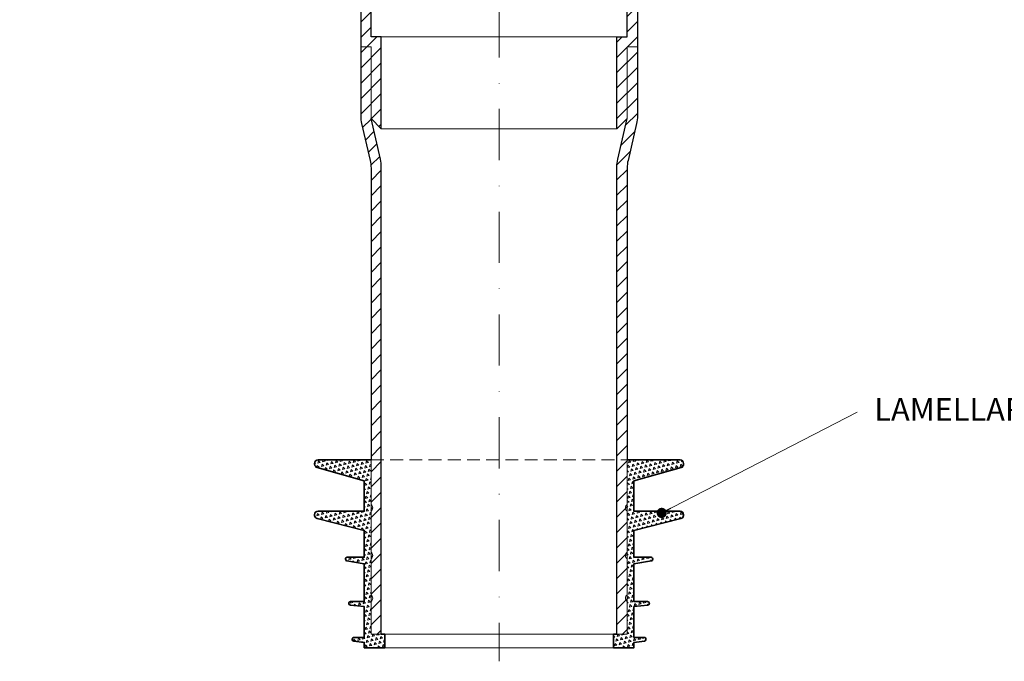
# Model space of a CAD drawing. Units: millimetres. Extents: x -4615 to 6703, y 5802 to 22714.
# Drawn here: x 1103 to 1391, y 6882 to 7070 of the extents above; entities that cross this region are included whole.
import ezdxf

# ---------------------------------------------------------------- set-up
doc = ezdxf.new("R2010")
doc.units = ezdxf.units.MM
doc.linetypes.add('DASHDOT2', pattern=[0.5, 0.25, -0.125, 0, -0.125])
doc.linetypes.add('HIDDEN2', pattern=[0.1875, 0.125, -0.0625])
for name, color, linetype, lineweight in [('TOPWET_TENKOU', 142, 'Continuous', 13), ('TOPWET_TLUSTOU', 142, 'Continuous', 30), ('TOPWET_ZAKLAD_TENKOU', 142, 'Continuous', 15), ('TOPWET_ZAKLD_TLUSTOU', 142, 'Continuous', 35), ('TOPWET_ČEŠTINA', 225, 'Continuous', 13)]:
    doc.layers.add(name, color=color, linetype=linetype, lineweight=lineweight)
doc.styles.add('REGULAR_ARIAL_NARROW', font='ARIALN.TTF')
doc.dimstyles.new('ISO-TW 1-3', dxfattribs={"dimscale": 3, "dimtxt": 2.2, "dimasz": 1.5, "dimexe": 1, "dimexo": 0, "dimgap": 0.75, "dimtad": 1, "dimdec": 0, "dimtxsty": 'REGULAR_ARIAL_NARROW', "dimblk": 'ARCHTICK', "dimcen": 0.5, "dimclrd": 256, "dimclre": 256, "dimclrt": 256, "dimadec": 0, "dimazin": 0, "dimtfac": 1, "dimtdec": 0, "dimtmove": 1, "dimatfit": 3, "dimldrblk": 'DOT', "dimfxl": 1, "dimtfill": 1, "dimtzin": 0, "dimlwd": -1, "dimlwe": -1, "dimarcsym": 0})
pattern_1 = [(45, (-15147, -9900), (-2.24506403, 2.24506403), [])]

# ---------------------------------------------------------------- blocks, each defined once
blk = doc.blocks.new('*U1059')
at = {"layer": 'TOPWET_ZAKLAD_TENKOU', "ltscale": 40}
h = blk.add_hatch(dxfattribs=at)
h.set_pattern_fill('TRIANG', color=256, scale=0.15, angle=75)
edge = h.paths.add_edge_path()
edge.add_line((-37.5, 24), (-37.5, 36))
edge.add_arc((-38.25, 37), 1.25, 306.8699, 413.1301)
edge.add_line((-37.5, 38), (-37.5, 51))
edge.add_line((-37.5, 51), (-53, 51))
edge.add_arc((-53, 50), 1, 90, 180)
edge.add_line((-54, 50), (-54, 49.75))
edge.add_arc((-53, 49.75), 1, 180, 254.0546)
edge.add_line((-53.27, 48.79), (-39.5, 44.86))
edge.add_line((-39.5, 44.86), (-39.5, 36))
edge.add_line((-39.5, 36), (-53, 36))
edge.add_arc((-53, 35), 1, 90, 180)
edge.add_line((-54, 35), (-54, 34.78))
edge.add_arc((-53, 34.78), 1, 180, 255.9638)
edge.add_line((-53.24, 33.81), (-39.5, 30.38))
edge.add_line((-39.5, 30.38), (-39.5, 22.5))
edge.add_line((-39.5, 22.5), (-44.5, 22.5))
edge.add_arc((-44.5, 22), 0.5, 90, 180)
edge.add_line((-45, 22), (-45, 21.92))
edge.add_arc((-44.5, 21.92), 0.5, 180, 260.5377)
edge.add_line((-44.58, 21.43), (-39.5, 20.58))
edge.add_line((-39.5, 20.58), (-39.5, 9.5))
edge.add_line((-39.5, 9.5), (-43.5, 9.5))
edge.add_arc((-43.5, 9), 0.5, 90, 180)
edge.add_line((-44, 9), (-44, 8.95))
edge.add_arc((-43.5, 8.95), 0.5, 180, 264.2894)
edge.add_line((-43.55, 8.45), (-39.5, 8.05))
edge.add_line((-39.5, 8.05), (-39.5, -1))
edge.add_line((-39.5, -1), (-42.5, -1))
edge.add_arc((-42.5, -1.5), 0.5, 90, 180)
edge.add_line((-43, -1.5), (-43, -1.56))
edge.add_arc((-42.5, -1.56), 0.5, 180, 262.875)
edge.add_line((-42.56, -2.05), (-39.5, -2.44))
edge.add_line((-39.5, -2.44), (-39.5, -4))
edge.add_line((-39.5, -4), (-33.5, -4))
edge.add_line((-33.5, -4), (-33.5, 0))
edge.add_line((-33.5, 0), (-37.5, 0))
edge.add_line((-37.5, 0), (-37.5, 9.5))
edge.add_arc((-38.25, 10.5), 1.25, 306.8699, 413.1301)
edge.add_line((-37.5, 11.5), (-37.5, 22))
edge.add_arc((-38.25, 23), 1.25, 306.8699, 413.1301)
h = blk.add_hatch(dxfattribs=at)
h.set_pattern_fill('TRIANG', color=256, scale=0.15, angle=75)
edge = h.paths.add_edge_path()
edge.add_line((37.5, 24), (37.5, 36))
edge.add_arc((38.25, 37), 1.25, 126.8699, 233.1301, ccw=False)
edge.add_line((37.5, 38), (37.5, 51))
edge.add_line((37.5, 51), (53, 51))
edge.add_arc((53, 50), 1, 0, 90, ccw=False)
edge.add_line((54, 50), (54, 49.75))
edge.add_arc((53, 49.75), 1, 285.9454, 360, ccw=False)
edge.add_line((53.27, 48.79), (39.5, 44.86))
edge.add_line((39.5, 44.86), (39.5, 36))
edge.add_line((39.5, 36), (53, 36))
edge.add_arc((53, 35), 1, 0, 90, ccw=False)
edge.add_line((54, 35), (54, 34.78))
edge.add_arc((53, 34.78), 1, 284.0362, 360, ccw=False)
edge.add_line((53.24, 33.81), (39.5, 30.38))
edge.add_line((39.5, 30.38), (39.5, 22.5))
edge.add_line((39.5, 22.5), (44.5, 22.5))
edge.add_arc((44.5, 22), 0.5, 0, 90, ccw=False)
edge.add_line((45, 22), (45, 21.92))
edge.add_arc((44.5, 21.92), 0.5, 279.4623, 360, ccw=False)
edge.add_line((44.58, 21.43), (39.5, 20.58))
edge.add_line((39.5, 20.58), (39.5, 9.5))
edge.add_line((39.5, 9.5), (43.5, 9.5))
edge.add_arc((43.5, 9), 0.5, 0, 90, ccw=False)
edge.add_line((44, 9), (44, 8.95))
edge.add_arc((43.5, 8.95), 0.5, -84.2894, 0, ccw=False)
edge.add_line((43.55, 8.45), (39.5, 8.05))
edge.add_line((39.5, 8.05), (39.5, -1))
edge.add_line((39.5, -1), (42.5, -1))
edge.add_arc((42.5, -1.5), 0.5, 0, 90, ccw=False)
edge.add_line((43, -1.5), (43, -1.56))
edge.add_arc((42.5, -1.56), 0.5, -82.875, 0, ccw=False)
edge.add_line((42.56, -2.05), (39.5, -2.44))
edge.add_line((39.5, -2.44), (39.5, -4))
edge.add_line((39.5, -4), (33.5, -4))
edge.add_line((33.5, -4), (33.5, 0))
edge.add_line((33.5, 0), (37.5, 0))
edge.add_line((37.5, 0), (37.5, 9.5))
edge.add_arc((38.25, 10.5), 1.25, 126.8699, 233.1301, ccw=False)
edge.add_line((37.5, 11.5), (37.5, 22))
edge.add_arc((38.25, 23), 1.25, 126.8699, 233.1301, ccw=False)
at = {"layer": 'TOPWET_ZAKLAD_TENKOU'}
for points in [[(-37.5, 24), (-37.5, 36, 0.5), (-37.5, 38), (-37.5, 51), (-53, 51, 0.414214), (-54, 50), (-54, 49.75, 0.33486), (-53.27, 48.79), (-39.5, 44.86), (-39.5, 36), (-53, 36, 0.414214), (-54, 35), (-54, 34.78, 0.344151), (-53.24, 33.81), (-39.5, 30.38), (-39.5, 22.5), (-44.5, 22.5, 0.414214), (-45, 22), (-45, 21.92, 0.366629), (-44.58, 21.43), (-39.5, 20.58), (-39.5, 9.5), (-43.5, 9.5, 0.414214), (-44, 9), (-44, 8.95, 0.385314), (-43.55, 8.45), (-39.5, 8.05), (-39.5, -1), (-42.5, -1, 0.414214), (-43, -1.5), (-43, -1.56, 0.378242), (-42.56, -2.05), (-39.5, -2.44), (-39.5, -4), (-33.5, -4), (-33.5, 0), (-37.5, 0), (-37.5, 9.5, 0.5), (-37.5, 11.5), (-37.5, 22, 0.5)], [(37.5, 24), (37.5, 36, -0.5), (37.5, 38), (37.5, 51), (53, 51, -0.414214), (54, 50), (54, 49.75, -0.33486), (53.27, 48.79), (39.5, 44.86), (39.5, 36), (53, 36, -0.414214), (54, 35), (54, 34.78, -0.344151), (53.24, 33.81), (39.5, 30.38), (39.5, 22.5), (44.5, 22.5, -0.414214), (45, 22), (45, 21.92, -0.366629), (44.58, 21.43), (39.5, 20.58), (39.5, 9.5), (43.5, 9.5, -0.414214), (44, 9), (44, 8.95, -0.385314), (43.55, 8.45), (39.5, 8.05), (39.5, -1), (42.5, -1, -0.414214), (43, -1.5), (43, -1.56, -0.378242), (42.56, -2.05), (39.5, -2.44), (39.5, -4), (33.5, -4), (33.5, 0), (37.5, 0), (37.5, 9.5, -0.5), (37.5, 11.5), (37.5, 22, -0.5)]]:
    blk.add_lwpolyline(points, format="xyb", close=True, dxfattribs=at)
at = {"layer": 'TOPWET_ZAKLAD_TENKOU', "linetype": 'HIDDEN2', "ltscale": 30}
blk.add_lwpolyline([(-37.5, 51), (37.5, 51)], dxfattribs=at)
at = {"layer": 'TOPWET_ZAKLAD_TENKOU'}
for points in [[(-33.5, 0), (33.5, 0)], [(-33.5, -4), (33.5, -4)]]:
    blk.add_lwpolyline(points, dxfattribs=at)
at = {"layer": 'TOPWET_ZAKLD_TLUSTOU'}
for points in [[(-37.5, 51), (-53, 51, 0.414214), (-54, 50), (-54, 49.75, 0.33486), (-53.27, 48.79), (-39.5, 44.86), (-39.5, 36), (-53, 36, 0.414214), (-54, 35), (-54, 34.78, 0.344151), (-53.24, 33.81), (-39.5, 30.38), (-39.5, 22.5), (-44.5, 22.5, 0.414214), (-45, 22), (-45, 21.92, 0.366629), (-44.58, 21.43), (-39.5, 20.58), (-39.5, 9.5), (-43.5, 9.5, 0.414214), (-44, 9), (-44, 8.95, 0.385314), (-43.55, 8.45), (-39.5, 8.05), (-39.5, -1), (-42.5, -1, 0.414214), (-43, -1.5), (-43, -1.56, 0.378242), (-42.56, -2.05), (-39.5, -2.44), (-39.5, -4), (-33.5, -4), (-33.5, 0), (-34.5, 0)], [(37.5, 51), (53, 51, -0.414214), (54, 50), (54, 49.75, -0.33486), (53.27, 48.79), (39.5, 44.86), (39.5, 36), (53, 36, -0.414214), (54, 35), (54, 34.78, -0.344151), (53.24, 33.81), (39.5, 30.38), (39.5, 22.5), (44.5, 22.5, -0.414214), (45, 22), (45, 21.92, -0.366629), (44.58, 21.43), (39.5, 20.58), (39.5, 9.5), (43.5, 9.5, -0.414214), (44, 9), (44, 8.95, -0.385314), (43.55, 8.45), (39.5, 8.05), (39.5, -1), (42.5, -1, -0.414214), (43, -1.5), (43, -1.56, -0.378242), (42.56, -2.05), (39.5, -2.44), (39.5, -4), (33.5, -4), (33.5, 0), (34.5, 0)]]:
    blk.add_lwpolyline(points, format="xyb", dxfattribs=at)
blk = doc.blocks.new('_ArchTick')
at = {"color": 0, "linetype": 'ByBlock', "const_width": 0.15}
blk.add_lwpolyline([(-0.5, -0.5), (0.5, 0.5)], dxfattribs=at)
blk = doc.blocks.new('_Dot')
at = {"color": 0, "linetype": 'ByBlock', "lineweight": -2}
blk.add_line((-0.5, 0), (-1, 0), dxfattribs=at)
at = {"color": 0, "linetype": 'ByBlock', "const_width": 0.5}
blk.add_lwpolyline([(-0.25, 0, 1), (0.25, 0, 1)], format="xyb", close=True, dxfattribs=at)

msp = doc.modelspace()

# ---------------------------------------------------------------- hatches: boundary and pattern name
at = {"layer": 'TOPWET_TENKOU', "ltscale": 40}
h = msp.add_hatch(dxfattribs=at)
h.set_pattern_fill('LINE', color=256, angle=45)
h.set_pattern_definition(pattern_1)
edge = h.paths.add_edge_path()
edge.add_line((1106.02437, 7090.24691), (1103.02437, 7090.24691))
edge.add_line((1103.02437, 7090.24691), (1103.02437, 7089.24691))
edge.add_arc((1105.02437, 7089.24691), 2, 179.9999995, 269.9999995)
edge.add_line((1105.02437, 7087.24691), (1108.02437, 7087.24691))
edge.add_line((1108.02437, 7087.24691), (1108.02437, 7088.24691))
edge.add_line((1108.02437, 7088.24691), (1106.02437, 7090.24691))
h.paths.add_polyline_path([(1208.88833, 7109.24694), (1205.88833, 7109.24694), (1205.88833, 7089.247), (1203.88834, 7087.247), (1114.02417, 7087.24704), (1114.02417, 7088.24691), (1116.03087, 7090.24691), (1202.88838, 7090.24713), (1202.88833, 7112.24694), (1205.88834, 7112.24694), (1205.88834, 7133.24694), (1208.88833, 7136.24694)])
edge = h.paths.add_edge_path()
edge.add_line((1171.05501, 7085.24703), (1168.38833, 7087.247))
edge.add_line((1168.38833, 7087.247), (1203.88833, 7087.247))
edge.add_line((1203.88833, 7087.247), (1205.88833, 7085.247))
edge.add_line((1205.88833, 7085.247), (1205.88833, 7065.24706))
edge.add_line((1205.88833, 7065.24706), (1208.88833, 7065.24706))
edge.add_line((1208.88833, 7065.24706), (1208.88833, 7038.24706))
edge.add_line((1208.88833, 7038.24706), (1205.88833, 7041.24706))
edge.add_line((1205.88833, 7041.24706), (1205.88833, 7062.24706))
edge.add_line((1205.88833, 7062.24706), (1202.88833, 7062.24706))
edge.add_line((1202.88833, 7062.24706), (1202.88834, 7084.24706))
edge.add_line((1202.88834, 7084.24706), (1174.05497, 7084.24706))
edge.add_arc((1174.05497, 7089.24706), 5, 233.1306615, 269.9999995, ccw=False)
edge = h.paths.add_edge_path()
edge.add_line((1191.38833, 7093.24681), (1192.23321, 7141.40468))
edge.add_arc((1201.23182, 7141.24681), 9, 89.9999995, 178.9949135, ccw=False)
edge.add_line((1201.23182, 7150.24681), (1204.88833, 7150.24681))
edge.add_line((1204.88833, 7150.24681), (1204.88833, 7153.24681))
edge.add_line((1204.88833, 7153.24681), (1205.88833, 7153.24681))
edge.add_line((1205.88833, 7153.24681), (1205.88833, 7148.24681))
edge.add_line((1205.88833, 7148.24681), (1201.23182, 7148.24681))
edge.add_arc((1201.23182, 7141.24681), 7, 89.9999995, 178.9949135)
edge.add_line((1194.2329, 7141.3696), (1193.38864, 7093.24681))
edge.add_line((1193.38864, 7093.24681), (1191.38833, 7093.24681))
edge = h.paths.add_edge_path()
edge.add_line((1205.88833, 7112.24694), (1205.88833, 7133.24694))
edge.add_line((1205.88833, 7133.24694), (1208.63225, 7145.13723))
edge.add_arc((1198.88833, 7147.38582), 10, 347.0053827, 359.9999995)
edge.add_line((1208.88833, 7147.38582), (1208.88834, 7422.24694))
edge.add_line((1208.88834, 7422.24694), (1205.88834, 7422.24694))
edge.add_line((1205.88834, 7422.24694), (1205.88833, 7147.72749))
edge.add_arc((1195.88833, 7147.72749), 10, 347.0053827, 359.9999995, ccw=False)
edge.add_line((1205.63225, 7145.47889), (1203.14442, 7134.69832))
edge.add_arc((1212.88833, 7132.44973), 10, 167.0053827, 179.9999995)
edge.add_line((1202.88833, 7132.44973), (1202.88833, 7112.24694))
edge.add_line((1202.88833, 7112.24694), (1205.88833, 7112.24694))
edge = h.paths.add_edge_path()
edge.add_line((1205.88833, 7062.24706), (1205.88833, 7041.24706))
edge.add_line((1205.88833, 7041.24706), (1208.63224, 7029.35678))
edge.add_arc((1198.88833, 7027.10818), 10, -0.0000005, 12.9946163, ccw=False)
edge.add_line((1208.88833, 7027.10818), (1208.88833, 6890.24706))
edge.add_line((1208.88833, 6890.24706), (1205.88834, 6890.24706))
edge.add_line((1205.88834, 6890.24706), (1205.88833, 7026.76652))
edge.add_arc((1195.88833, 7026.76652), 10, 359.9999995, 372.9946163)
edge.add_line((1205.63224, 7029.01511), (1203.14442, 7039.79568))
edge.add_arc((1212.88833, 7042.04428), 10, 179.9999995, 192.9946163, ccw=False)
edge.add_line((1202.88833, 7042.04428), (1202.88833, 7062.24706))
edge.add_line((1202.88833, 7062.24706), (1205.88833, 7062.24706))
h = msp.add_hatch(dxfattribs=at)
h.set_pattern_fill('LINE', color=256, angle=45)
h.set_pattern_definition(pattern_1)
edge = h.paths.add_edge_path()
edge.add_arc((1381.7523, 7089.24691), 2, 270, 360)
edge.add_line((1383.7523, 7089.24691), (1383.7523, 7090.24691))
edge.add_line((1383.7523, 7090.24691), (1380.7523, 7090.24691))
edge.add_line((1380.7523, 7090.24691), (1378.7523, 7088.24691))
edge.add_line((1378.7523, 7088.24691), (1378.7523, 7087.24691))
edge.add_line((1378.7523, 7087.24691), (1381.7523, 7087.24691))
h.paths.add_polyline_path([(1277.88834, 7109.24694), (1280.88834, 7109.24694), (1280.88834, 7089.247), (1282.88834, 7087.247), (1372.7525, 7087.24704), (1372.7525, 7088.24691), (1370.7458, 7090.24691), (1283.88829, 7090.24713), (1283.88834, 7112.24694), (1280.88833, 7112.24694), (1280.88833, 7133.24694), (1277.88834, 7136.24694)])
edge = h.paths.add_edge_path()
edge.add_line((1315.72166, 7085.24703), (1318.38834, 7087.247))
edge.add_line((1318.38834, 7087.247), (1282.88834, 7087.247))
edge.add_line((1282.88834, 7087.247), (1280.88834, 7085.247))
edge.add_line((1280.88834, 7085.247), (1280.88834, 7065.24706))
edge.add_line((1280.88834, 7065.24706), (1277.88834, 7065.24706))
edge.add_line((1277.88834, 7065.24706), (1277.88834, 7038.24706))
edge.add_line((1277.88834, 7038.24706), (1280.88834, 7041.24706))
edge.add_line((1280.88834, 7041.24706), (1280.88834, 7062.24706))
edge.add_line((1280.88834, 7062.24706), (1283.88834, 7062.24706))
edge.add_line((1283.88834, 7062.24706), (1283.88834, 7084.24706))
edge.add_line((1283.88834, 7084.24706), (1312.7217, 7084.24706))
edge.add_arc((1312.7217, 7089.24706), 5, 270, 306.869338)
edge = h.paths.add_edge_path()
edge.add_line((1295.38834, 7093.24681), (1294.54347, 7141.40468))
edge.add_arc((1285.54485, 7141.24681), 9, 1.005086, 90)
edge.add_line((1285.54485, 7150.24681), (1281.88834, 7150.24681))
edge.add_line((1281.88834, 7150.24681), (1281.88834, 7153.24681))
edge.add_line((1281.88834, 7153.24681), (1280.88834, 7153.24681))
edge.add_line((1280.88834, 7153.24681), (1280.88834, 7148.24681))
edge.add_line((1280.88834, 7148.24681), (1285.54485, 7148.24681))
edge.add_arc((1285.54485, 7141.24681), 7, 1.005086, 90, ccw=False)
edge.add_line((1292.54377, 7141.3696), (1293.38803, 7093.24681))
edge.add_line((1293.38803, 7093.24681), (1295.38834, 7093.24681))
edge = h.paths.add_edge_path()
edge.add_line((1280.88834, 7112.24694), (1280.88834, 7133.24694))
edge.add_line((1280.88834, 7133.24694), (1278.14443, 7145.13723))
edge.add_arc((1287.88834, 7147.38582), 10, 180, 192.9946168, ccw=False)
edge.add_line((1277.88834, 7147.38582), (1277.88834, 7422.24694))
edge.add_line((1277.88834, 7422.24694), (1280.88834, 7422.24694))
edge.add_line((1280.88834, 7422.24694), (1280.88834, 7147.72749))
edge.add_arc((1290.88834, 7147.72749), 10, 180, 192.9946168)
edge.add_line((1281.14443, 7145.47889), (1283.63225, 7134.69832))
edge.add_arc((1273.88834, 7132.44973), 10, 0, 12.9946168, ccw=False)
edge.add_line((1283.88834, 7132.44973), (1283.88834, 7112.24694))
edge.add_line((1283.88834, 7112.24694), (1280.88834, 7112.24694))
edge = h.paths.add_edge_path()
edge.add_line((1280.88834, 7062.24706), (1280.88834, 7041.24706))
edge.add_line((1280.88834, 7041.24706), (1278.14443, 7029.35678))
edge.add_arc((1287.88834, 7027.10818), 10, 167.0053832, 180)
edge.add_line((1277.88834, 7027.10818), (1277.88834, 6890.24706))
edge.add_line((1277.88834, 6890.24706), (1280.88834, 6890.24706))
edge.add_line((1280.88834, 6890.24706), (1280.88834, 7026.76652))
edge.add_arc((1290.88834, 7026.76652), 10, 167.0053832, 180, ccw=False)
edge.add_line((1281.14443, 7029.01511), (1283.63225, 7039.79568))
edge.add_arc((1273.88834, 7042.04428), 10, 347.0053832, 360)
edge.add_line((1283.88834, 7042.04428), (1283.88834, 7062.24706))
edge.add_line((1283.88834, 7062.24706), (1280.88834, 7062.24706))

# ---------------------------------------------------------------- linework, layer by layer
at = {"layer": 'TOPWET_TENKOU', "linetype": 'DASHDOT2', "ltscale": 60}
msp.add_line((1243.38834, 7465.48087), (1243.38834, 6882.25915), dxfattribs=at)
at = {"layer": 'TOPWET_TENKOU', "ltscale": 40}
for points in [[(1171.05501, 7085.24703), (1168.38833, 7087.247), (1203.88833, 7087.247), (1205.88833, 7085.247), (1205.88833, 7065.24706), (1208.88833, 7065.24706), (1208.88833, 7038.24706), (1205.88833, 7041.24706), (1205.88833, 7062.24706), (1202.88833, 7062.24706), (1202.88834, 7084.24706), (1174.05497, 7084.24706, -0.162275154)], [(1315.72166, 7085.24703), (1318.38834, 7087.247), (1282.88834, 7087.247), (1280.88834, 7085.247), (1280.88834, 7065.24706), (1277.88834, 7065.24706), (1277.88834, 7038.24706), (1280.88834, 7041.24706), (1280.88834, 7062.24706), (1283.88834, 7062.24706), (1283.88834, 7084.24706), (1312.7217, 7084.24706, 0.162275154)], [(1205.88833, 7062.24706), (1205.88833, 7041.24706), (1208.63224, 7029.35678, -0.056760551), (1208.88833, 7027.10818), (1208.88833, 6890.24706), (1205.88834, 6890.24706), (1205.88833, 7026.76652, 0.056760551), (1205.63224, 7029.01511), (1203.14442, 7039.79568, -0.056760551), (1202.88833, 7042.04428), (1202.88833, 7062.24706)], [(1280.88834, 7062.24706), (1280.88834, 7041.24706), (1278.14443, 7029.35678, 0.056760551), (1277.88834, 7027.10818), (1277.88834, 6890.24706), (1280.88834, 6890.24706), (1280.88834, 7026.76652, -0.056760551), (1281.14443, 7029.01511), (1283.63225, 7039.79568, 0.056760551), (1283.88834, 7042.04428), (1283.88834, 7062.24706)]]:
    msp.add_lwpolyline(points, format="xyb", close=True, dxfattribs=at)
for points in [[(1208.88833, 7065.24706), (1277.88834, 7065.24706)], [(1208.88833, 7038.24706), (1277.88834, 7038.24706)]]:
    msp.add_lwpolyline(points, dxfattribs=at)
at = {"layer": 'TOPWET_TLUSTOU', "ltscale": 40}
for points in [[(1202.88834, 7084.24706), (1202.88833, 7042.04426, 0.056760078), (1203.14442, 7039.79568), (1205.63225, 7029.01511, -0.056760551), (1205.88833, 7026.76652), (1205.88833, 6941.24706)], [(1208.88833, 6890.24706), (1208.88833, 7027.10818, 0.056760551), (1208.63225, 7029.35678), (1205.88833, 7041.24706), (1208.88833, 7038.24706), (1208.88833, 7065.24706), (1205.88833, 7065.24706), (1205.88833, 7085.247)], [(1277.88834, 6890.24706), (1277.88834, 7027.10818, -0.056760551), (1278.14443, 7029.35678), (1280.88834, 7041.24706), (1277.88834, 7038.24706), (1277.88834, 7065.24706), (1280.88834, 7065.24706), (1280.88834, 7085.247)], [(1283.88834, 7084.24706), (1283.88834, 7042.04426, -0.056760078), (1283.63225, 7039.79568), (1281.14443, 7029.01511, 0.056760551), (1280.88834, 7026.76652), (1280.88834, 6941.24706)]]:
    msp.add_lwpolyline(points, format="xyb", dxfattribs=at)

# ---------------------------------------------------------------- block references
at = {"layer": 'TOPWET_ZAKLAD_TENKOU'}
msp.add_blockref('*U1059', (1243.38834, 6890.24706), dxfattribs=at)

# ---------------------------------------------------------------- texts
at = {"layer": 'TOPWET_ČEŠTINA', "ltscale": 40, "insert": (1353.25656, 6955.20773), "char_height": 6.6, "width": 128.2850414, "attachment_point": 4, "style": 'REGULAR_ARIAL_NARROW'}
msp.add_mtext('LAMELLAR SEALING SLEEVE', dxfattribs=at)

# ---------------------------------------------------------------- leaders
at = {"layer": 'TOPWET_ČEŠTINA', "ltscale": 40}
msp.add_leader([(1290.99931, 6925.74348), (1348.25656, 6955.20773)], dimstyle='ISO-TW 1-3', override={"dimasz": 1, "dimgap": 3, "dimtad": 0, "dimtfillclr": 256}, dxfattribs=at)

doc.saveas('drawing.dxf')
